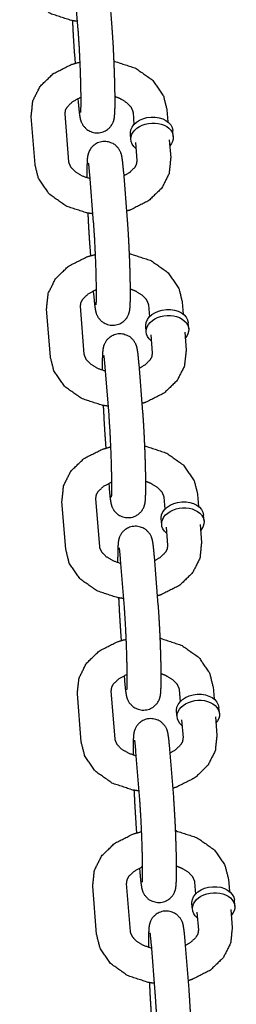
# Model space of a CAD drawing. Extents: x -19 to 547, y -19 to 427.
# Drawn here: x 428 to 429, y 287 to 290 of the extents above; entities that cross this region are included whole.
import ezdxf

# ---------------------------------------------------------------- set-up
doc = ezdxf.new("R2010")
doc.units = 0
doc.header["$LTSCALE"] = 16
doc.header["$MEASUREMENT"] = 0
doc.layers.add('1', color=7, linetype='CONTINUOUS')

msp = doc.modelspace()

# ---------------------------------------------------------------- linework, layer by layer
at = {"layer": '1'}
for p, q in [((427.93961, 290.36807, 17.00307), (427.92546, 290.54457, 17.00307)), ((428.06421, 290.37806, 17.00307), (428.05006, 290.55455, 17.00307)), ((427.92546, 290.2794, 17.00307), (427.92807, 290.24685, 17.00307)), ((427.93843, 290.11764, 17.00307), (427.93961, 290.10291, 17.00307)), ((427.9053, 289.88499, 17.00307), (427.89116, 290.06148, 17.00307)), ((428.14096, 290.0665, 17.00307), (428.1445, 290.02227, 17.00307)), ((428.26556, 290.07649, 17.00307), (428.2691, 290.03226, 17.00307)), ((427.7807, 289.875, 17.00307), (427.76656, 290.05149, 17.00307)), ((428.13334, 289.96597, 17.00307), (428.13157, 289.98803, 17.00307)), ((428.28909, 289.97846, 17.00307), (428.28732, 290.00052, 17.00307)), ((428.1498, 289.95619, 17.00307), (428.1551, 289.89001, 17.00307)), ((428.2744, 289.96618, 17.00307), (428.2797, 289.89999, 17.00307)), ((427.99619, 289.6621, 17.00307), (427.98205, 289.83859, 17.00307)), ((428.12079, 289.67209, 17.00307), (428.10665, 289.84858, 17.00307)), ((427.98205, 289.57343, 17.00307), (427.98466, 289.54088, 17.00307)), ((427.99501, 289.41167, 17.00307), (427.99619, 289.39693, 17.00307)), ((428.32214, 289.37051, 17.00307), (428.32568, 289.32628, 17.00307)), ((427.83729, 289.16903, 17.00307), (427.82314, 289.34552, 17.00307)), ((427.96189, 289.17901, 17.00307), (427.94774, 289.35551, 17.00307)), ((428.19754, 289.36052, 17.00307), (428.20108, 289.3163, 17.00307)), ((428.34567, 289.27248, 17.00307), (428.3439, 289.29454, 17.00307)), ((428.18992, 289.26, 17.00307), (428.18815, 289.28206, 17.00307)), ((428.33098, 289.2602, 17.00307), (428.33629, 289.19402, 17.00307)), ((428.20638, 289.25022, 17.00307), (428.21169, 289.18403, 17.00307)), ((428.05278, 288.95612, 17.00307), (428.03863, 289.13262, 17.00307)), ((428.17738, 288.96611, 17.00307), (428.16323, 289.14261, 17.00307)), ((428.03863, 288.86745, 17.00307), (428.04124, 288.8349, 17.00307)), ((428.0516, 288.7057, 17.00307), (428.05278, 288.69096, 17.00307)), ((428.01847, 288.47304, 17.00307), (428.00432, 288.64953, 17.00307)), ((428.25412, 288.65455, 17.00307), (428.25767, 288.61032, 17.00307)), ((428.37872, 288.66454, 17.00307), (428.38227, 288.62031, 17.00307)), ((427.89387, 288.46305, 17.00307), (427.87972, 288.63955, 17.00307)), ((428.2465, 288.55402, 17.00307), (428.24474, 288.57609, 17.00307)), ((428.40226, 288.56651, 17.00307), (428.40049, 288.58857, 17.00307)), ((428.26296, 288.54424, 17.00307), (428.26827, 288.47806, 17.00307)), ((428.38756, 288.55423, 17.00307), (428.39287, 288.48804, 17.00307)), ((428.10936, 288.25015, 17.00307), (428.09521, 288.42664, 17.00307)), ((428.23396, 288.26014, 17.00307), (428.21982, 288.43663, 17.00307)), ((428.09521, 288.16148, 17.00307), (428.09782, 288.12893, 17.00307)), ((428.10818, 287.99972, 17.00307), (428.10936, 287.98499, 17.00307)), ((428.43531, 287.95856, 17.00307), (428.43885, 287.91433, 17.00307)), ((427.95045, 287.75708, 17.00307), (427.93631, 287.93357, 17.00307)), ((428.07505, 287.76707, 17.00307), (428.06091, 287.94356, 17.00307)), ((428.31071, 287.94858, 17.00307), (428.31425, 287.90435, 17.00307)), ((428.30309, 287.84805, 17.00307), (428.30132, 287.87011, 17.00307)), ((428.44415, 287.84826, 17.00307), (428.44945, 287.78207, 17.00307)), ((428.45884, 287.86053, 17.00307), (428.45707, 287.8826, 17.00307)), ((428.31955, 287.83827, 17.00307), (428.32485, 287.77208, 17.00307)), ((428.16594, 287.54418, 17.00307), (428.1518, 287.72067, 17.00307)), ((428.29054, 287.55416, 17.00307), (428.2764, 287.73066, 17.00307)), ((428.1518, 287.45551, 17.00307), (428.15441, 287.42295, 17.00307)), ((428.16476, 287.29375, 17.00307), (428.16594, 287.27901, 17.00307)), ((428.13164, 287.06109, 17.00307), (428.11749, 287.23759, 17.00307)), ((428.36729, 287.2426, 17.00307), (428.37083, 287.19837, 17.00307)), ((428.49189, 287.25259, 17.00307), (428.49544, 287.20836, 17.00307)), ((428.00704, 287.05111, 17.00307), (427.99289, 287.2276, 17.00307)), ((428.35967, 287.14208, 17.00307), (428.3579, 287.16414, 17.00307)), ((428.51542, 287.15456, 17.00307), (428.51365, 287.17662, 17.00307)), ((428.37613, 287.13229, 17.00307), (428.38144, 287.06611, 17.00307)), ((428.50073, 287.14228, 17.00307), (428.50604, 287.0761, 17.00307)), ((428.34713, 286.84819, 17.00307), (428.33298, 287.02468, 17.00307)), ((428.22253, 286.8382, 17.00307), (428.20838, 287.0147, 17.00307))]:
    msp.add_line(p, q, dxfattribs=at)
at = {"layer": '1', "extrusion": (6.12323e-17, 5.3926e-33, -1)}
for centre, start_param, end_param in [((428.20944, 289.99428, 17.00307), 0.0565232, 3.1415927), ((428.21121, 289.97221, 17.00307), 0.0565232, 3.7850938), ((428.20944, 289.99428, 17.00307), 0, 0.0565232), ((428.21121, 289.97221, 17.00307), 5.6396842, 6.3397085), ((428.26603, 289.2883, 17.00307), 0.0565232, 3.1415927), ((428.2678, 289.26624, 17.00307), 0.0565232, 3.7850938), ((428.26603, 289.2883, 17.00307), 0, 0.0565232), ((428.2678, 289.26624, 17.00307), 5.6396842, 6.3397085), ((428.32261, 288.58233, 17.00307), 0.0565232, 3.1415927), ((428.32438, 288.56027, 17.00307), 0.0565232, 3.7850938), ((428.32261, 288.58233, 17.00307), 0, 0.0565232), ((428.32438, 288.56027, 17.00307), 5.6396842, 6.3397085), ((428.3792, 287.87635, 17.00307), 0.0565232, 3.1415927), ((428.38096, 287.85429, 17.00307), 0.0565232, 3.7850938), ((428.3792, 287.87635, 17.00307), 0, 0.0565232), ((428.38096, 287.85429, 17.00307), 5.6396842, 6.3397085), ((428.43578, 287.17038, 17.00307), 0.0565232, 3.1415927), ((428.43755, 287.14832, 17.00307), 0.0565232, 3.7850938), ((428.43578, 287.17038, 17.00307), 0, 0.0565232), ((428.43755, 287.14832, 17.00307), 5.6396842, 6.3397085)]:
    msp.add_ellipse(centre, major_axis=(-0.07788, -0.00624), ratio=0.7059739, start_param=start_param, end_param=end_param, dxfattribs=at)
at = {"layer": '1'}
for points, knots in [([(427.93702, 290.40044, 17.00307), (427.91506, 290.4037, 17.00307), (427.83927, 290.4284, 17.00307), (427.77672, 290.47234, 17.00307), (427.7369, 290.53, 17.00307), (427.72412, 290.58098, 17.00307)], [4.870842, 4.870842, 4.9670752, 5.3186604, 5.6652212, 5.9869512, 6.2265716, 6.2265716]), ([(427.91827, 290.40312, 17.00307), (427.92094, 290.34812, 17.00307), (427.92433, 290.29428, 17.00307), (427.92546, 290.2794, 17.00307)], [7.91382472, 7.91382472, 8.21071456, 8.53651707, 8.6401815, 8.6401815]), ([(427.93961, 290.10291, 17.00307), (427.94341, 290.06379, 17.00307), (427.94644, 290.04471, 17.00307), (427.94877, 290.03589, 17.00307), (427.95091, 290.03007, 17.00307), (427.95761, 290.01781, 17.00307), (427.97307, 290.0022, 17.00307), (427.99543, 289.99221, 17.00307), (428.01659, 289.99105, 17.00307), (428.03499, 289.99608, 17.00307), (428.04976, 290.00531, 17.00307), (428.06042, 290.01675, 17.00307), (428.06688, 290.02787, 17.00307), (428.07004, 290.03626, 17.00307), (428.07181, 290.04334, 17.00307), (428.07324, 290.05287, 17.00307), (428.07478, 290.08221, 17.00307), (428.07488, 290.13177, 17.00307), (428.07374, 290.18815, 17.00307), (428.07162, 290.24914, 17.00307), (428.06873, 290.30934, 17.00307), (428.06534, 290.36318, 17.00307), (428.06421, 290.37806, 17.00307)], [2.3569962, 2.3569962, 2.6954819, 2.9166605, 3.0000739, 3.03597, 3.0804892, 3.1124035, 3.1323649, 3.1461852, 3.1591503, 3.1740405, 3.1940237, 3.2224092, 3.2578292, 3.3062381, 3.4052536, 3.7194128, 4.0887405, 4.4195754, 4.7448509, 5.0691219, 5.3949244, 5.4985888, 5.4985888]), ([(427.94895, 290.06618, 17.00307), (427.94907, 290.06744, 17.00307), (427.94957, 290.07674, 17.00307), (427.95001, 290.10218, 17.00307), (427.94969, 290.14423, 17.00307), (427.94841, 290.19738, 17.00307), (427.94624, 290.25527, 17.00307), (427.94342, 290.31146, 17.00307), (427.94026, 290.35974, 17.00307), (427.93961, 290.36807, 17.00307)], [3.3793189, 3.3793189, 3.4542055, 3.6232901, 3.87995, 4.1791918, 4.4908457, 4.8060317, 5.1216803, 5.435337, 5.4985888, 5.4985888]), ([(427.76656, 290.05149, 17.00307), (427.77271, 290.10924, 17.00307), (427.79957, 290.16248, 17.00307), (427.84754, 290.20888, 17.00307), (427.91488, 290.24272, 17.00307), (427.94641, 290.25151, 17.00307)], [6.2265716, 6.2265716, 6.4911686, 6.7643761, 7.0694167, 7.4066874, 7.5500388, 7.5500388]), ([(428.0714, 290.25434, 17.00307), (428.07461, 290.25376, 17.00307), (428.15041, 290.22906, 17.00307), (428.21296, 290.18512, 17.00307), (428.25277, 290.12746, 17.00307), (428.26556, 290.07649, 17.00307)], [8.094503, 8.094503, 8.1086679, 8.4602531, 8.8068138, 9.1285438, 9.3681643, 9.3681643]), ([(428.07494, 290.12505, 17.00307), (428.0917, 290.11857, 17.00307), (428.11715, 290.10327, 17.00307), (428.13312, 290.08664, 17.00307), (428.14044, 290.07023, 17.00307), (428.14096, 290.0665, 17.00307)], [8.2840233, 8.2840233, 8.4263244, 8.6963247, 8.9706552, 9.28576, 9.3681643, 9.3681643]), ([(427.89116, 290.06148, 17.00307), (427.89331, 290.07594, 17.00307), (427.89958, 290.08747, 17.00307), (427.91905, 290.10635, 17.00307), (427.94643, 290.12115, 17.00307), (427.94996, 290.12253, 17.00307)], [6.2265716, 6.2265716, 6.5407309, 6.7515357, 7.0625357, 7.3346823, 7.3647481, 7.3647481]), ([(428.10665, 289.84858, 17.00307), (428.10285, 289.8877, 17.00307), (428.09982, 289.90678, 17.00307), (428.09749, 289.9156, 17.00307), (428.09535, 289.92141, 17.00307), (428.08865, 289.93367, 17.00307), (428.07319, 289.94928, 17.00307), (428.05082, 289.95928, 17.00307), (428.02967, 289.96044, 17.00307), (428.01126, 289.9554, 17.00307), (427.99649, 289.94618, 17.00307), (427.98584, 289.93474, 17.00307), (427.97938, 289.92362, 17.00307), (427.97622, 289.91522, 17.00307), (427.97445, 289.90815, 17.00307), (427.97302, 289.89862, 17.00307), (427.97148, 289.86928, 17.00307), (427.97131, 289.82644, 17.00307)], [5.4985888, 5.4985888, 5.8370745, 6.0582532, 6.1416665, 6.1775627, 6.2220819, 6.2539962, 6.2739576, 6.2877779, 6.300743, 6.3156332, 6.3356163, 6.3640018, 6.3994219, 6.4478308, 6.5468462, 6.8610055, 7.1865712, 7.1865712]), ([(427.9936, 289.69447, 17.00307), (427.97165, 289.69772, 17.00307), (427.89585, 289.72243, 17.00307), (427.8333, 289.76637, 17.00307), (427.79349, 289.82402, 17.00307), (427.7807, 289.875, 17.00307)], [4.870842, 4.870842, 4.9670752, 5.3186604, 5.6652212, 5.9869512, 6.2265716, 6.2265716]), ([(427.9833, 289.82302, 17.00307), (427.95456, 289.83292, 17.00307), (427.92911, 289.84821, 17.00307), (427.91314, 289.86484, 17.00307), (427.90582, 289.88126, 17.00307), (427.9053, 289.88499, 17.00307)], [5.048917, 5.048917, 5.2847317, 5.5547321, 5.8290625, 6.1441673, 6.2265716, 6.2265716]), ([(427.98205, 289.83859, 17.00307), (427.97911, 289.86977, 17.00307), (427.97809, 289.8776, 17.00307), (427.97763, 289.88042, 17.00307), (427.97761, 289.88051, 17.00307)], [5.49858885, 5.49858885, 5.80120632, 5.93008086, 6.0296693, 6.04866588, 6.04866588]), ([(428.1551, 289.89001, 17.00307), (428.15295, 289.87554, 17.00307), (428.14668, 289.86401, 17.00307), (428.12721, 289.84514, 17.00307), (428.10783, 289.83384, 17.00307)], [3.0849789, 3.0849789, 3.3991382, 3.609943, 3.9209431, 4.1218917, 4.1218917]), ([(428.2797, 289.89999, 17.00307), (428.27355, 289.84225, 17.00307), (428.24669, 289.78901, 17.00307), (428.19872, 289.74261, 17.00307), (428.13138, 289.70877, 17.00307), (428.11819, 289.70464, 17.00307)], [3.0849789, 3.0849789, 3.3495759, 3.6227835, 3.9278241, 4.2650948, 4.3257944, 4.3257944]), ([(427.97486, 289.69715, 17.00307), (427.97752, 289.64215, 17.00307), (427.98091, 289.58831, 17.00307), (427.98205, 289.57343, 17.00307)], [7.91382472, 7.91382472, 8.21071456, 8.53651707, 8.6401815, 8.6401815]), ([(427.99619, 289.39693, 17.00307), (427.99999, 289.35782, 17.00307), (428.00302, 289.33873, 17.00307), (428.00535, 289.32991, 17.00307), (428.00749, 289.3241, 17.00307), (428.0142, 289.31184, 17.00307), (428.02965, 289.29623, 17.00307), (428.05202, 289.28623, 17.00307), (428.07317, 289.28507, 17.00307), (428.09158, 289.29011, 17.00307), (428.10635, 289.29933, 17.00307), (428.11701, 289.31078, 17.00307), (428.12346, 289.3219, 17.00307), (428.12662, 289.33029, 17.00307), (428.12839, 289.33737, 17.00307), (428.12982, 289.3469, 17.00307), (428.13136, 289.37623, 17.00307), (428.13146, 289.4258, 17.00307), (428.13032, 289.48218, 17.00307), (428.1282, 289.54317, 17.00307), (428.12532, 289.60336, 17.00307), (428.12193, 289.65721, 17.00307), (428.12079, 289.67209, 17.00307)], [2.3569962, 2.3569962, 2.6954819, 2.9166605, 3.0000739, 3.03597, 3.0804892, 3.1124035, 3.1323649, 3.1461852, 3.1591503, 3.1740405, 3.1940237, 3.2224092, 3.2578292, 3.3062381, 3.4052536, 3.7194128, 4.0887405, 4.4195754, 4.7448509, 5.0691219, 5.3949244, 5.4985888, 5.4985888]), ([(428.00553, 289.3602, 17.00307), (428.00565, 289.36147, 17.00307), (428.00616, 289.37077, 17.00307), (428.00659, 289.3962, 17.00307), (428.00628, 289.43826, 17.00307), (428.005, 289.49141, 17.00307), (428.00283, 289.54929, 17.00307), (428, 289.60549, 17.00307), (427.99684, 289.65376, 17.00307), (427.99619, 289.6621, 17.00307)], [3.3793189, 3.3793189, 3.4542055, 3.6232901, 3.87995, 4.1791918, 4.4908457, 4.8060317, 5.1216803, 5.435337, 5.4985888, 5.4985888]), ([(428.12798, 289.54836, 17.00307), (428.13119, 289.54779, 17.00307), (428.20699, 289.52309, 17.00307), (428.26954, 289.47914, 17.00307), (428.30936, 289.42149, 17.00307), (428.32214, 289.37051, 17.00307)], [8.094503, 8.094503, 8.1086679, 8.4602531, 8.8068138, 9.1285438, 9.3681643, 9.3681643]), ([(427.82314, 289.34552, 17.00307), (427.82929, 289.40327, 17.00307), (427.85615, 289.45651, 17.00307), (427.90412, 289.5029, 17.00307), (427.97146, 289.53674, 17.00307), (428.00299, 289.54554, 17.00307)], [6.2265716, 6.2265716, 6.4911686, 6.7643761, 7.0694167, 7.4066874, 7.5500388, 7.5500388]), ([(427.94774, 289.35551, 17.00307), (427.94989, 289.36997, 17.00307), (427.95616, 289.3815, 17.00307), (427.97563, 289.40037, 17.00307), (428.00301, 289.41517, 17.00307), (428.00654, 289.41655, 17.00307)], [6.2265716, 6.2265716, 6.5407309, 6.7515357, 7.0625357, 7.3346823, 7.3647481, 7.3647481]), ([(428.13153, 289.41908, 17.00307), (428.14828, 289.41259, 17.00307), (428.17373, 289.3973, 17.00307), (428.1897, 289.38067, 17.00307), (428.19702, 289.36426, 17.00307), (428.19754, 289.36052, 17.00307)], [8.2840233, 8.2840233, 8.4263244, 8.6963247, 8.9706552, 9.28576, 9.3681643, 9.3681643]), ([(428.16323, 289.14261, 17.00307), (428.15944, 289.18172, 17.00307), (428.1564, 289.20081, 17.00307), (428.15407, 289.20962, 17.00307), (428.15193, 289.21544, 17.00307), (428.14523, 289.2277, 17.00307), (428.12977, 289.24331, 17.00307), (428.10741, 289.25331, 17.00307), (428.08625, 289.25447, 17.00307), (428.06785, 289.24943, 17.00307), (428.05308, 289.24021, 17.00307), (428.04242, 289.22876, 17.00307), (428.03596, 289.21764, 17.00307), (428.0328, 289.20925, 17.00307), (428.03103, 289.20217, 17.00307), (428.0296, 289.19264, 17.00307), (428.02807, 289.1633, 17.00307), (428.0279, 289.12046, 17.00307)], [5.4985888, 5.4985888, 5.8370745, 6.0582532, 6.1416665, 6.1775627, 6.2220819, 6.2539962, 6.2739576, 6.2877779, 6.300743, 6.3156332, 6.3356163, 6.3640018, 6.3994219, 6.4478308, 6.5468462, 6.8610055, 7.1865712, 7.1865712]), ([(428.33629, 289.19402, 17.00307), (428.33013, 289.13627, 17.00307), (428.30327, 289.08303, 17.00307), (428.2553, 289.03664, 17.00307), (428.18796, 289.0028, 17.00307), (428.17477, 288.99866, 17.00307)], [3.0849789, 3.0849789, 3.3495759, 3.6227835, 3.9278241, 4.2650948, 4.3257944, 4.3257944]), ([(428.05018, 288.9885, 17.00307), (428.02823, 288.99175, 17.00307), (427.95243, 289.01645, 17.00307), (427.88988, 289.0604, 17.00307), (427.85007, 289.11805, 17.00307), (427.83729, 289.16903, 17.00307)], [4.870842, 4.870842, 4.9670752, 5.3186604, 5.6652212, 5.9869512, 6.2265716, 6.2265716]), ([(428.03988, 289.11705, 17.00307), (428.01115, 289.12695, 17.00307), (427.98569, 289.14224, 17.00307), (427.96972, 289.15887, 17.00307), (427.96241, 289.17528, 17.00307), (427.96189, 289.17901, 17.00307)], [5.048917, 5.048917, 5.2847317, 5.5547321, 5.8290625, 6.1441673, 6.2265716, 6.2265716]), ([(428.03863, 289.13262, 17.00307), (428.03569, 289.1638, 17.00307), (428.03467, 289.17162, 17.00307), (428.03421, 289.17445, 17.00307), (428.03419, 289.17454, 17.00307)], [5.49858885, 5.49858885, 5.80120632, 5.93008086, 6.0296693, 6.04866588, 6.04866588]), ([(428.21169, 289.18403, 17.00307), (428.20953, 289.16957, 17.00307), (428.20326, 289.15804, 17.00307), (428.18379, 289.13917, 17.00307), (428.16441, 289.12787, 17.00307)], [3.0849789, 3.0849789, 3.3991382, 3.609943, 3.9209431, 4.1218917, 4.1218917]), ([(428.03144, 288.99118, 17.00307), (428.03411, 288.93617, 17.00307), (428.0375, 288.88233, 17.00307), (428.03863, 288.86745, 17.00307)], [7.91382472, 7.91382472, 8.21071456, 8.53651707, 8.6401815, 8.6401815]), ([(428.05278, 288.69096, 17.00307), (428.05657, 288.65184, 17.00307), (428.05961, 288.63276, 17.00307), (428.06194, 288.62394, 17.00307), (428.06408, 288.61813, 17.00307), (428.07078, 288.60586, 17.00307), (428.08624, 288.59025, 17.00307), (428.1086, 288.58026, 17.00307), (428.12976, 288.5791, 17.00307), (428.14816, 288.58413, 17.00307), (428.16293, 288.59336, 17.00307), (428.17359, 288.6048, 17.00307), (428.18005, 288.61592, 17.00307), (428.1832, 288.62432, 17.00307), (428.18497, 288.63139, 17.00307), (428.18641, 288.64092, 17.00307), (428.18794, 288.67026, 17.00307), (428.18805, 288.71982, 17.00307), (428.18691, 288.7762, 17.00307), (428.18478, 288.8372, 17.00307), (428.1819, 288.89739, 17.00307), (428.17851, 288.95123, 17.00307), (428.17738, 288.96611, 17.00307)], [2.3569962, 2.3569962, 2.6954819, 2.9166605, 3.0000739, 3.03597, 3.0804892, 3.1124035, 3.1323649, 3.1461852, 3.1591503, 3.1740405, 3.1940237, 3.2224092, 3.2578292, 3.3062381, 3.4052536, 3.7194128, 4.0887405, 4.4195754, 4.7448509, 5.0691219, 5.3949244, 5.4985888, 5.4985888]), ([(428.06212, 288.65423, 17.00307), (428.06224, 288.6555, 17.00307), (428.06274, 288.66479, 17.00307), (428.06318, 288.69023, 17.00307), (428.06286, 288.73229, 17.00307), (428.06158, 288.78543, 17.00307), (428.05941, 288.84332, 17.00307), (428.05658, 288.89951, 17.00307), (428.05342, 288.94779, 17.00307), (428.05278, 288.95612, 17.00307)], [3.3793189, 3.3793189, 3.4542055, 3.6232901, 3.87995, 4.1791918, 4.4908457, 4.8060317, 5.1216803, 5.435337, 5.4985888, 5.4985888]), ([(427.87972, 288.63955, 17.00307), (427.88587, 288.69729, 17.00307), (427.91274, 288.75053, 17.00307), (427.96071, 288.79693, 17.00307), (428.02805, 288.83077, 17.00307), (428.05957, 288.83956, 17.00307)], [6.2265716, 6.2265716, 6.4911686, 6.7643761, 7.0694167, 7.4066874, 7.5500388, 7.5500388]), ([(428.18457, 288.84239, 17.00307), (428.18778, 288.84182, 17.00307), (428.26358, 288.81711, 17.00307), (428.32612, 288.77317, 17.00307), (428.36594, 288.71551, 17.00307), (428.37872, 288.66454, 17.00307)], [8.094503, 8.094503, 8.1086679, 8.4602531, 8.8068138, 9.1285438, 9.3681643, 9.3681643]), ([(428.00432, 288.64953, 17.00307), (428.00648, 288.664, 17.00307), (428.01275, 288.67553, 17.00307), (428.03222, 288.6944, 17.00307), (428.05959, 288.7092, 17.00307), (428.06313, 288.71058, 17.00307)], [6.2265716, 6.2265716, 6.5407309, 6.7515357, 7.0625357, 7.3346823, 7.3647481, 7.3647481]), ([(428.18811, 288.7131, 17.00307), (428.20486, 288.70662, 17.00307), (428.23031, 288.69132, 17.00307), (428.24629, 288.6747, 17.00307), (428.2536, 288.65828, 17.00307), (428.25412, 288.65455, 17.00307)], [8.2840233, 8.2840233, 8.4263244, 8.6963247, 8.9706552, 9.28576, 9.3681643, 9.3681643]), ([(428.21982, 288.43663, 17.00307), (428.21602, 288.47575, 17.00307), (428.21298, 288.49483, 17.00307), (428.21066, 288.50365, 17.00307), (428.20852, 288.50947, 17.00307), (428.20181, 288.52173, 17.00307), (428.18635, 288.53734, 17.00307), (428.16399, 288.54733, 17.00307), (428.14284, 288.54849, 17.00307), (428.12443, 288.54346, 17.00307), (428.10966, 288.53423, 17.00307), (428.099, 288.52279, 17.00307), (428.09254, 288.51167, 17.00307), (428.08939, 288.50328, 17.00307), (428.08762, 288.4962, 17.00307), (428.08619, 288.48667, 17.00307), (428.08465, 288.45733, 17.00307), (428.08448, 288.41449, 17.00307)], [5.4985888, 5.4985888, 5.8370745, 6.0582532, 6.1416665, 6.1775627, 6.2220819, 6.2539962, 6.2739576, 6.2877779, 6.300743, 6.3156332, 6.3356163, 6.3640018, 6.3994219, 6.4478308, 6.5468462, 6.8610055, 7.1865712, 7.1865712]), ([(428.10677, 288.28252, 17.00307), (428.08481, 288.28578, 17.00307), (428.00902, 288.31048, 17.00307), (427.94647, 288.35442, 17.00307), (427.90665, 288.41208, 17.00307), (427.89387, 288.46305, 17.00307)], [4.870842, 4.870842, 4.9670752, 5.3186604, 5.6652212, 5.9869512, 6.2265716, 6.2265716]), ([(428.09646, 288.41107, 17.00307), (428.06773, 288.42097, 17.00307), (428.04228, 288.43627, 17.00307), (428.02631, 288.4529, 17.00307), (428.01899, 288.46931, 17.00307), (428.01847, 288.47304, 17.00307)], [5.048917, 5.048917, 5.2847317, 5.5547321, 5.8290625, 6.1441673, 6.2265716, 6.2265716]), ([(428.09521, 288.42664, 17.00307), (428.09227, 288.45782, 17.00307), (428.09126, 288.46565, 17.00307), (428.09079, 288.46847, 17.00307), (428.09078, 288.46856, 17.00307)], [5.49858885, 5.49858885, 5.80120632, 5.93008086, 6.0296693, 6.04866588, 6.04866588]), ([(428.26827, 288.47806, 17.00307), (428.26612, 288.4636, 17.00307), (428.25985, 288.45207, 17.00307), (428.24038, 288.43319, 17.00307), (428.221, 288.42189, 17.00307)], [3.0849789, 3.0849789, 3.3991382, 3.609943, 3.9209431, 4.1218917, 4.1218917]), ([(428.39287, 288.48804, 17.00307), (428.38672, 288.4303, 17.00307), (428.35986, 288.37706, 17.00307), (428.31189, 288.33066, 17.00307), (428.24455, 288.29682, 17.00307), (428.23135, 288.29269, 17.00307)], [3.0849789, 3.0849789, 3.3495759, 3.6227835, 3.9278241, 4.2650948, 4.3257944, 4.3257944]), ([(428.08802, 288.2852, 17.00307), (428.09069, 288.2302, 17.00307), (428.09408, 288.17636, 17.00307), (428.09521, 288.16148, 17.00307)], [7.91382472, 7.91382472, 8.21071456, 8.53651707, 8.6401815, 8.6401815]), ([(428.10936, 287.98499, 17.00307), (428.11316, 287.94587, 17.00307), (428.11619, 287.92678, 17.00307), (428.11852, 287.91797, 17.00307), (428.12066, 287.91215, 17.00307), (428.12736, 287.89989, 17.00307), (428.14282, 287.88428, 17.00307), (428.16518, 287.87429, 17.00307), (428.18634, 287.87312, 17.00307), (428.20474, 287.87816, 17.00307), (428.21951, 287.88739, 17.00307), (428.23017, 287.89883, 17.00307), (428.23663, 287.90995, 17.00307), (428.23979, 287.91834, 17.00307), (428.24156, 287.92542, 17.00307), (428.24299, 287.93495, 17.00307), (428.24453, 287.96429, 17.00307), (428.24463, 288.01385, 17.00307), (428.24349, 288.07023, 17.00307), (428.24137, 288.13122, 17.00307), (428.23848, 288.19142, 17.00307), (428.23509, 288.24526, 17.00307), (428.23396, 288.26014, 17.00307)], [2.3569962, 2.3569962, 2.6954819, 2.9166605, 3.0000739, 3.03597, 3.0804892, 3.1124035, 3.1323649, 3.1461852, 3.1591503, 3.1740405, 3.1940237, 3.2224092, 3.2578292, 3.3062381, 3.4052536, 3.7194128, 4.0887405, 4.4195754, 4.7448509, 5.0691219, 5.3949244, 5.4985888, 5.4985888]), ([(428.1187, 287.94826, 17.00307), (428.11882, 287.94952, 17.00307), (428.11932, 287.95882, 17.00307), (428.11976, 287.98425, 17.00307), (428.11945, 288.02631, 17.00307), (428.11816, 288.07946, 17.00307), (428.11599, 288.13735, 17.00307), (428.11317, 288.19354, 17.00307), (428.11001, 288.24181, 17.00307), (428.10936, 288.25015, 17.00307)], [3.3793189, 3.3793189, 3.4542055, 3.6232901, 3.87995, 4.1791918, 4.4908457, 4.8060317, 5.1216803, 5.435337, 5.4985888, 5.4985888]), ([(427.93631, 287.93357, 17.00307), (427.94246, 287.99132, 17.00307), (427.96932, 288.04456, 17.00307), (428.01729, 288.09096, 17.00307), (428.08463, 288.12479, 17.00307), (428.11616, 288.13359, 17.00307)], [6.2265716, 6.2265716, 6.4911686, 6.7643761, 7.0694167, 7.4066874, 7.5500388, 7.5500388]), ([(428.24115, 288.13642, 17.00307), (428.24436, 288.13584, 17.00307), (428.32016, 288.11114, 17.00307), (428.38271, 288.06719, 17.00307), (428.42252, 288.00954, 17.00307), (428.43531, 287.95856, 17.00307)], [8.094503, 8.094503, 8.1086679, 8.4602531, 8.8068138, 9.1285438, 9.3681643, 9.3681643]), ([(428.06091, 287.94356, 17.00307), (428.06306, 287.95802, 17.00307), (428.06933, 287.96955, 17.00307), (428.0888, 287.98843, 17.00307), (428.11618, 288.00323, 17.00307), (428.11971, 288.00461, 17.00307)], [6.2265716, 6.2265716, 6.5407309, 6.7515357, 7.0625357, 7.3346823, 7.3647481, 7.3647481]), ([(428.2447, 288.00713, 17.00307), (428.26145, 288.00065, 17.00307), (428.2869, 287.98535, 17.00307), (428.30287, 287.96872, 17.00307), (428.31019, 287.95231, 17.00307), (428.31071, 287.94858, 17.00307)], [8.2840233, 8.2840233, 8.4263244, 8.6963247, 8.9706552, 9.28576, 9.3681643, 9.3681643]), ([(428.2764, 287.73066, 17.00307), (428.2726, 287.76977, 17.00307), (428.26957, 287.78886, 17.00307), (428.26724, 287.79768, 17.00307), (428.2651, 287.80349, 17.00307), (428.2584, 287.81575, 17.00307), (428.24294, 287.83136, 17.00307), (428.22058, 287.84136, 17.00307), (428.19942, 287.84252, 17.00307), (428.18101, 287.83748, 17.00307), (428.16625, 287.82826, 17.00307), (428.15559, 287.81681, 17.00307), (428.14913, 287.80569, 17.00307), (428.14597, 287.7973, 17.00307), (428.1442, 287.79022, 17.00307), (428.14277, 287.7807, 17.00307), (428.14123, 287.75136, 17.00307), (428.14106, 287.70852, 17.00307)], [5.4985888, 5.4985888, 5.8370745, 6.0582532, 6.1416665, 6.1775627, 6.2220819, 6.2539962, 6.2739576, 6.2877779, 6.300743, 6.3156332, 6.3356163, 6.3640018, 6.3994219, 6.4478308, 6.5468462, 6.8610055, 7.1865712, 7.1865712]), ([(428.44945, 287.78207, 17.00307), (428.4433, 287.72432, 17.00307), (428.41644, 287.67109, 17.00307), (428.36847, 287.62469, 17.00307), (428.30113, 287.59085, 17.00307), (428.28794, 287.58672, 17.00307)], [3.0849789, 3.0849789, 3.3495759, 3.6227835, 3.9278241, 4.2650948, 4.3257944, 4.3257944]), ([(428.16335, 287.57655, 17.00307), (428.1414, 287.5798, 17.00307), (428.0656, 287.6045, 17.00307), (428.00305, 287.64845, 17.00307), (427.96324, 287.7061, 17.00307), (427.95045, 287.75708, 17.00307)], [4.870842, 4.870842, 4.9670752, 5.3186604, 5.6652212, 5.9869512, 6.2265716, 6.2265716]), ([(428.15305, 287.7051, 17.00307), (428.12431, 287.715, 17.00307), (428.09886, 287.73029, 17.00307), (428.08289, 287.74692, 17.00307), (428.07557, 287.76333, 17.00307), (428.07505, 287.76707, 17.00307)], [5.048917, 5.048917, 5.2847317, 5.5547321, 5.8290625, 6.1441673, 6.2265716, 6.2265716]), ([(428.1518, 287.72067, 17.00307), (428.14886, 287.75185, 17.00307), (428.14784, 287.75968, 17.00307), (428.14738, 287.7625, 17.00307), (428.14736, 287.76259, 17.00307)], [5.49858885, 5.49858885, 5.80120632, 5.93008086, 6.0296693, 6.04866588, 6.04866588]), ([(428.32485, 287.77208, 17.00307), (428.3227, 287.75762, 17.00307), (428.31643, 287.74609, 17.00307), (428.29696, 287.72722, 17.00307), (428.27758, 287.71592, 17.00307)], [3.0849789, 3.0849789, 3.3991382, 3.609943, 3.9209431, 4.1218917, 4.1218917]), ([(428.14461, 287.57923, 17.00307), (428.14728, 287.52423, 17.00307), (428.15066, 287.47038, 17.00307), (428.1518, 287.45551, 17.00307)], [7.91382472, 7.91382472, 8.21071456, 8.53651707, 8.6401815, 8.6401815]), ([(428.16594, 287.27901, 17.00307), (428.16974, 287.23989, 17.00307), (428.17278, 287.22081, 17.00307), (428.1751, 287.21199, 17.00307), (428.17724, 287.20618, 17.00307), (428.18395, 287.19392, 17.00307), (428.19941, 287.17831, 17.00307), (428.22177, 287.16831, 17.00307), (428.24292, 287.16715, 17.00307), (428.26133, 287.17219, 17.00307), (428.2761, 287.18141, 17.00307), (428.28676, 287.19286, 17.00307), (428.29321, 287.20398, 17.00307), (428.29637, 287.21237, 17.00307), (428.29814, 287.21944, 17.00307), (428.29957, 287.22897, 17.00307), (428.30111, 287.25831, 17.00307), (428.30121, 287.30787, 17.00307), (428.30007, 287.36425, 17.00307), (428.29795, 287.42525, 17.00307), (428.29507, 287.48544, 17.00307), (428.29168, 287.53929, 17.00307), (428.29054, 287.55416, 17.00307)], [2.3569962, 2.3569962, 2.6954819, 2.9166605, 3.0000739, 3.03597, 3.0804892, 3.1124035, 3.1323649, 3.1461852, 3.1591503, 3.1740405, 3.1940237, 3.2224092, 3.2578292, 3.3062381, 3.4052536, 3.7194128, 4.0887405, 4.4195754, 4.7448509, 5.0691219, 5.3949244, 5.4985888, 5.4985888]), ([(428.17528, 287.24228, 17.00307), (428.17541, 287.24355, 17.00307), (428.17591, 287.25285, 17.00307), (428.17634, 287.27828, 17.00307), (428.17603, 287.32034, 17.00307), (428.17475, 287.37348, 17.00307), (428.17258, 287.43137, 17.00307), (428.16975, 287.48756, 17.00307), (428.16659, 287.53584, 17.00307), (428.16594, 287.54418, 17.00307)], [3.3793189, 3.3793189, 3.4542055, 3.6232901, 3.87995, 4.1791918, 4.4908457, 4.8060317, 5.1216803, 5.435337, 5.4985888, 5.4985888]), ([(427.99289, 287.2276, 17.00307), (427.99904, 287.28534, 17.00307), (428.0259, 287.33858, 17.00307), (428.07387, 287.38498, 17.00307), (428.14121, 287.41882, 17.00307), (428.17274, 287.42762, 17.00307)], [6.2265716, 6.2265716, 6.4911686, 6.7643761, 7.0694167, 7.4066874, 7.5500388, 7.5500388]), ([(428.29773, 287.43044, 17.00307), (428.30094, 287.42987, 17.00307), (428.37674, 287.40517, 17.00307), (428.43929, 287.36122, 17.00307), (428.47911, 287.30357, 17.00307), (428.49189, 287.25259, 17.00307)], [8.094503, 8.094503, 8.1086679, 8.4602531, 8.8068138, 9.1285438, 9.3681643, 9.3681643]), ([(428.11749, 287.23759, 17.00307), (428.11964, 287.25205, 17.00307), (428.12591, 287.26358, 17.00307), (428.14538, 287.28245, 17.00307), (428.17276, 287.29725, 17.00307), (428.1763, 287.29863, 17.00307)], [6.2265716, 6.2265716, 6.5407309, 6.7515357, 7.0625357, 7.3346823, 7.3647481, 7.3647481]), ([(428.30128, 287.30115, 17.00307), (428.31803, 287.29467, 17.00307), (428.34348, 287.27938, 17.00307), (428.35945, 287.26275, 17.00307), (428.36677, 287.24633, 17.00307), (428.36729, 287.2426, 17.00307)], [8.2840233, 8.2840233, 8.4263244, 8.6963247, 8.9706552, 9.28576, 9.3681643, 9.3681643]), ([(428.33298, 287.02468, 17.00307), (428.32919, 287.0638, 17.00307), (428.32615, 287.08288, 17.00307), (428.32382, 287.0917, 17.00307), (428.32168, 287.09752, 17.00307), (428.31498, 287.10978, 17.00307), (428.29952, 287.12539, 17.00307), (428.27716, 287.13538, 17.00307), (428.256, 287.13655, 17.00307), (428.2376, 287.13151, 17.00307), (428.22283, 287.12228, 17.00307), (428.21217, 287.11084, 17.00307), (428.20571, 287.09972, 17.00307), (428.20255, 287.09133, 17.00307), (428.20078, 287.08425, 17.00307), (428.19935, 287.07472, 17.00307), (428.19782, 287.04538, 17.00307), (428.19765, 287.00254, 17.00307)], [5.4985888, 5.4985888, 5.8370745, 6.0582532, 6.1416665, 6.1775627, 6.2220819, 6.2539962, 6.2739576, 6.2877779, 6.300743, 6.3156332, 6.3356163, 6.3640018, 6.3994219, 6.4478308, 6.5468462, 6.8610055, 7.1865712, 7.1865712]), ([(428.20963, 286.99913, 17.00307), (428.1809, 287.00902, 17.00307), (428.15544, 287.02432, 17.00307), (428.13947, 287.04095, 17.00307), (428.13216, 287.05736, 17.00307), (428.13164, 287.06109, 17.00307)], [5.048917, 5.048917, 5.2847317, 5.5547321, 5.8290625, 6.1441673, 6.2265716, 6.2265716]), ([(428.20838, 287.0147, 17.00307), (428.20544, 287.04587, 17.00307), (428.20443, 287.0537, 17.00307), (428.20396, 287.05653, 17.00307), (428.20394, 287.05662, 17.00307)], [5.49858885, 5.49858885, 5.80120632, 5.93008086, 6.0296693, 6.04866588, 6.04866588]), ([(428.38144, 287.06611, 17.00307), (428.37928, 287.05165, 17.00307), (428.37301, 287.04012, 17.00307), (428.35354, 287.02124, 17.00307), (428.33416, 287.00995, 17.00307)], [3.0849789, 3.0849789, 3.3991382, 3.609943, 3.9209431, 4.1218917, 4.1218917]), ([(428.50604, 287.0761, 17.00307), (428.49989, 287.01835, 17.00307), (428.47302, 286.96511, 17.00307), (428.42505, 286.91871, 17.00307), (428.35771, 286.88487, 17.00307), (428.34452, 286.88074, 17.00307)], [3.0849789, 3.0849789, 3.3495759, 3.6227835, 3.9278241, 4.2650948, 4.3257944, 4.3257944]), ([(428.21993, 286.87057, 17.00307), (428.19798, 286.87383, 17.00307), (428.12218, 286.89853, 17.00307), (428.05963, 286.94248, 17.00307), (428.01982, 287.00013, 17.00307), (428.00704, 287.05111, 17.00307)], [4.870842, 4.870842, 4.9670752, 5.3186604, 5.6652212, 5.9869512, 6.2265716, 6.2265716]), ([(428.20119, 286.87325, 17.00307), (428.20386, 286.81825, 17.00307), (428.20725, 286.76441, 17.00307), (428.20838, 286.74953, 17.00307)], [7.91382472, 7.91382472, 8.21071456, 8.53651707, 8.6401815, 8.6401815]), ([(428.22253, 286.57304, 17.00307), (428.22632, 286.53392, 17.00307), (428.22936, 286.51484, 17.00307), (428.23169, 286.50602, 17.00307), (428.23383, 286.5002, 17.00307), (428.24053, 286.48794, 17.00307), (428.25599, 286.47233, 17.00307), (428.27835, 286.46234, 17.00307), (428.29951, 286.46118, 17.00307), (428.31791, 286.46621, 17.00307), (428.33268, 286.47544, 17.00307), (428.34334, 286.48688, 17.00307), (428.3498, 286.498, 17.00307), (428.35296, 286.50639, 17.00307), (428.35473, 286.51347, 17.00307), (428.35616, 286.523, 17.00307), (428.35769, 286.55234, 17.00307), (428.3578, 286.6019, 17.00307), (428.35666, 286.65828, 17.00307), (428.35454, 286.71927, 17.00307), (428.35165, 286.77947, 17.00307), (428.34826, 286.83331, 17.00307), (428.34713, 286.84819, 17.00307)], [2.3569962, 2.3569962, 2.6954819, 2.9166605, 3.0000739, 3.03597, 3.0804892, 3.1124035, 3.1323649, 3.1461852, 3.1591503, 3.1740405, 3.1940237, 3.2224092, 3.2578292, 3.3062381, 3.4052536, 3.7194128, 4.0887405, 4.4195754, 4.7448509, 5.0691219, 5.3949244, 5.4985888, 5.4985888]), ([(428.23187, 286.53631, 17.00307), (428.23199, 286.53757, 17.00307), (428.23249, 286.54687, 17.00307), (428.23293, 286.57231, 17.00307), (428.23261, 286.61436, 17.00307), (428.23133, 286.66751, 17.00307), (428.22916, 286.7254, 17.00307), (428.22634, 286.78159, 17.00307), (428.22318, 286.82987, 17.00307), (428.22253, 286.8382, 17.00307)], [3.3793189, 3.3793189, 3.4542055, 3.6232901, 3.87995, 4.1791918, 4.4908457, 4.8060317, 5.1216803, 5.435337, 5.4985888, 5.4985888])]:
    msp.add_open_spline(points, degree=1, knots=knots, dxfattribs=at)

doc.saveas('drawing.dxf')
